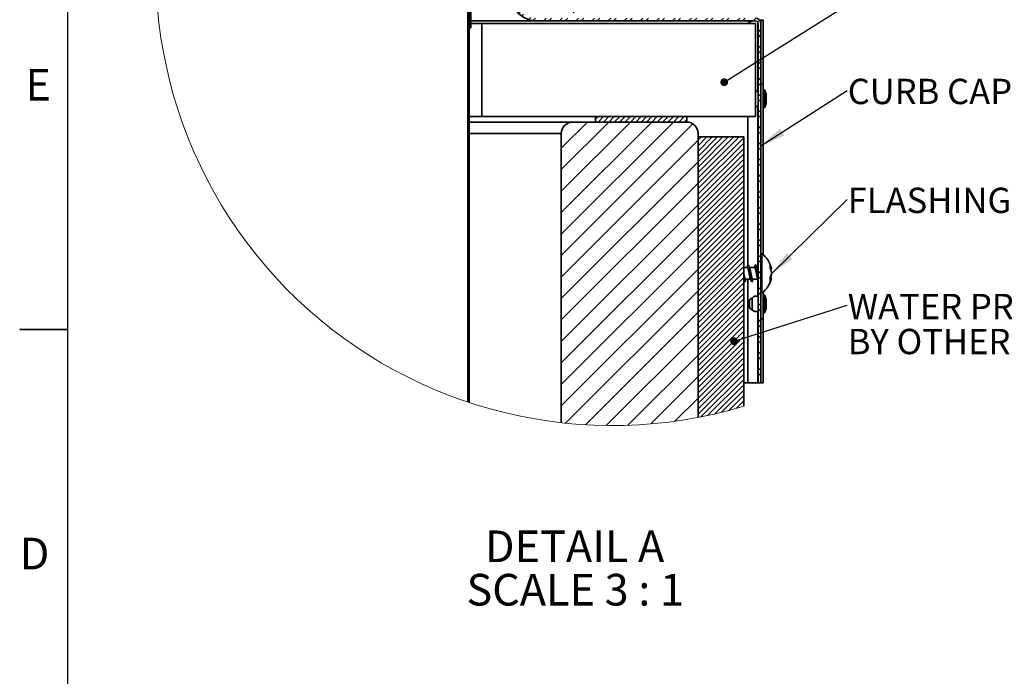
# Model space of a CAD drawing. Units: inches. Extents: x 2 to 154, y 1 to 99.
# Drawn here: x 2 to 34, y 54 to 76 of the extents above; entities that cross this region are included whole.
import ezdxf

# ---------------------------------------------------------------- set-up
doc = ezdxf.new("R2010")
doc.units = ezdxf.units.IN
doc.header["$MEASUREMENT"] = 0
doc.linetypes.add('SLD-Solid', pattern=[0])
doc.styles.add('SLDTEXTSTYLE0', font='GOTHIC.TTF', dxfattribs={"width": 0.913})
doc.styles.add('SLDTEXTSTYLE1', font='GOTHICB.TTF', dxfattribs={"width": 0.913})
doc.styles.get("Standard").update_dxf_attribs({"font": 'GOTHIC.TTF'})
doc.dimstyles.new('SLDDIMSTYLE4', dxfattribs={"dimtxt": 0.18, "dimasz": 0.833333, "dimexe": 0, "dimexo": 0.0625, "dimgap": 0, "dimtad": 0, "dimtih": 1, "dimtoh": 1, "dimdec": 0, "dimrnd": 1e-09, "dimzin": 0, "dimdsep": 46, "dimtxsty": 'Standard', "dimsah": 1, "dimcen": 0.09, "dimadec": 0, "dimazin": 0, "dimtfac": 0.833333, "dimtdec": 0, "dimtofl": 0, "dimtmove": 0, "dimatfit": 3, "dimfxl": 1, "dimfrac": 2, "dimtolj": 1, "dimtzin": 0, "dimarcsym": 0})
doc.dimstyles.new('SLDDIMSTYLE5', dxfattribs={"dimtxt": 0.18, "dimasz": 0.25641, "dimexe": 0, "dimexo": 0.0625, "dimgap": 0, "dimtad": 0, "dimtih": 1, "dimtoh": 1, "dimdec": 0, "dimrnd": 1e-09, "dimzin": 0, "dimdsep": 46, "dimtxsty": 'Standard', "dimblk1": 'DOT', "dimblk2": 'DOT', "dimsah": 1, "dimcen": 0.09, "dimadec": 0, "dimazin": 0, "dimtfac": 0.25641, "dimtdec": 0, "dimtofl": 0, "dimtmove": 0, "dimatfit": 3, "dimldrblk": 'DOT', "dimfxl": 1, "dimfrac": 2, "dimtolj": 1, "dimtzin": 0, "dimarcsym": 0})

# ---------------------------------------------------------------- blocks, each defined once
blk = doc.blocks.new('SW_HATCH_0')
at = {"color": 0, "linetype": 'SLD-Solid', "lineweight": 18}
for p, q in [((0.322, 10.044), (0.056, 9.779)), ((0.07, 9.969), (0.05, 9.949)), ((0.658, 9.85), (0.272, 9.465)), ((0.731, 9.746), (0.409, 9.425)), ((0.804, 9.642), (0.483, 9.322)), ((0.876, 9.538), (0.489, 9.151)), ((-1.958, 9.178), (-2.281, 8.856)), ((1.095, 9.226), (0.705, 8.837)), ((1.168, 9.123), (0.859, 8.814)), ((-2.306, 9.007), (-2.328, 8.986)), ((-1.899, 9.061), (-2.234, 8.727)), ((-1.852, 8.932), (-2.186, 8.597)), ((-1.804, 8.802), (-2.139, 8.467)), ((1.24, 9.019), (0.916, 8.694)), ((1.313, 8.915), (0.922, 8.523)), ((-1.757, 8.673), (-2.092, 8.338)), ((-1.71, 8.543), (-2.045, 8.208)), ((1.531, 8.603), (1.139, 8.21)), ((1.602, 8.496), (1.308, 8.203)), ((-1.663, 8.413), (-1.998, 8.079)), ((-1.616, 8.284), (-1.95, 7.949)), ((-1.569, 8.154), (-1.903, 7.819)), ((1.668, 8.385), (1.349, 8.067)), ((1.729, 8.27), (1.355, 7.896)), ((-1.521, 8.025), (-1.856, 7.69)), ((-1.474, 7.895), (-1.809, 7.56)), ((1.889, 7.899), (1.59, 7.6)), ((-1.427, 7.765), (-1.762, 7.431)), ((-1.38, 7.636), (-1.715, 7.301)), ((-1.333, 7.506), (-1.667, 7.171)), ((1.932, 7.766), (1.624, 7.458)), ((1.97, 7.627), (1.652, 7.309)), ((2.002, 7.482), (1.676, 7.156)), ((-1.286, 7.376), (-1.62, 7.042)), ((-1.238, 7.247), (-1.573, 6.912)), ((-1.191, 7.117), (-1.526, 6.783)), ((-1.144, 6.988), (-1.479, 6.653)), ((-1.097, 6.858), (-1.432, 6.523)), ((2.099, 6.872), (1.77, 6.543)), ((2.075, 7.025), (1.771, 6.721)), ((-1.05, 6.728), (-1.384, 6.394)), ((-1.003, 6.599), (-1.337, 6.264)), ((2.122, 6.718), (1.793, 6.389)), ((2.146, 6.565), (1.817, 6.236)), ((-0.955, 6.469), (-1.29, 6.135)), ((-0.908, 6.34), (-1.243, 6.005)), ((-0.861, 6.21), (-1.196, 5.875)), ((-0.814, 6.08), (-1.149, 5.746)), ((-0.767, 5.951), (-1.101, 5.616)), ((2.216, 6.105), (1.887, 5.776)), ((2.24, 5.952), (1.911, 5.623)), ((-0.72, 5.821), (-1.054, 5.487)), ((-0.672, 5.692), (-1.007, 5.357)), ((-0.625, 5.562), (-0.96, 5.227)), ((2.263, 5.799), (1.934, 5.47)), ((2.287, 5.645), (1.958, 5.317)), ((-0.578, 5.432), (-0.913, 5.098)), ((-0.531, 5.303), (-0.866, 4.968)), ((2.357, 5.186), (2.028, 4.857)), ((-0.484, 5.173), (-0.818, 4.839)), ((-0.436, 5.044), (-0.771, 4.709)), ((-0.389, 4.914), (-0.724, 4.579)), ((2.381, 5.032), (2.052, 4.704)), ((2.404, 4.879), (2.075, 4.55)), ((-0.342, 4.784), (-0.677, 4.45)), ((-0.295, 4.655), (-0.63, 4.32)), ((2.428, 4.726), (2.099, 4.397)), ((-0.248, 4.525), (-0.582, 4.19)), ((-0.201, 4.396), (-0.535, 4.061)), ((-0.153, 4.266), (-0.488, 3.931)), ((2.498, 4.266), (2.169, 3.937)), ((-0.106, 4.136), (-0.441, 3.802)), ((-0.059, 4.007), (-0.394, 3.672)), ((2.522, 4.113), (2.193, 3.784)), ((2.545, 3.96), (2.216, 3.631)), ((-0.012, 3.877), (-0.347, 3.542)), ((0.035, 3.748), (-0.299, 3.413)), ((0.082, 3.618), (-0.252, 3.283)), ((2.569, 3.806), (2.24, 3.477)), ((0.13, 3.488), (-0.205, 3.154)), ((0.177, 3.359), (-0.158, 3.024)), ((2.639, 3.347), (2.311, 3.018)), ((0.224, 3.229), (-0.111, 2.894)), ((0.271, 3.1), (-0.064, 2.765)), ((0.318, 2.97), (-0.016, 2.635)), ((2.474, 3.004), (2.334, 2.864)), ((2.686, 3.04), (2.358, 2.711)), ((2.663, 3.193), (2.613, 3.144)), ((0.365, 2.84), (0.031, 2.506)), ((0.413, 2.711), (0.078, 2.376)), ((2.71, 2.887), (2.381, 2.558)), ((0.46, 2.581), (0.125, 2.246)), ((0.507, 2.452), (0.172, 2.117)), ((0.554, 2.322), (0.219, 1.987)), ((2.781, 2.427), (2.452, 2.098)), ((2.804, 2.274), (2.475, 1.945)), ((0.601, 2.192), (0.267, 1.858)), ((0.648, 2.063), (0.314, 1.728)), ((2.791, 2.084), (2.499, 1.792)), ((2.851, 1.967), (2.522, 1.638)), ((0.696, 1.933), (0.361, 1.598)), ((0.743, 1.803), (0.408, 1.469)), ((0.79, 1.674), (0.455, 1.339)), ((0.837, 1.544), (0.502, 1.21)), ((0.884, 1.415), (0.55, 1.08)), ((2.922, 1.507), (2.593, 1.179)), ((2.945, 1.354), (2.616, 1.025)), ((0.932, 1.285), (0.597, 0.95)), ((0.979, 1.155), (0.644, 0.821)), ((1.026, 1.026), (0.691, 0.691)), ((2.969, 1.201), (2.635, 0.867)), ((2.992, 1.048), (2.639, 0.695)), ((1.073, 0.896), (0.738, 0.562)), ((1.12, 0.767), (0.888, 0.535)), ((1.167, 0.637), (0.833, 0.302)), ((1.215, 0.507), (0.88, 0.173)), ((1.262, 0.378), (0.938, 0.054)), ((2.864, 0.389), (2.653, 0.178)), ((3.046, 0.394), (2.657, 0.006)), ((3.041, 0.566), (3.006, 0.531)), ((0, 0), (-0.134, -0.134)), ((1.323, 0.262), (1.019, -0.042)), ((1.448, 0.21), (1.12, -0.117)), ((1.595, 0.18), (1.246, -0.169)), ((1.711, 0.12), (1.391, -0.2)), ((1.812, 0.045), (1.507, -0.261)), ((3.05, 0.222), (2.662, -0.167)), ((3.055, 0.05), (2.666, -0.339)), ((0.065, -0.112), (-0.14, -0.316)), ((0.129, -0.224), (-0.14, -0.493)), ((0.241, -0.289), (-0.14, -0.67)), ((0.594, -0.289), (-0.14, -1.023)), ((0.418, -0.289), (0.198, -0.509)), ((0.771, -0.289), (0.366, -0.694)), ((0.948, -0.289), (0.543, -0.694)), ((1.901, -0.044), (1.596, -0.348)), ((1.977, -0.145), (1.658, -0.464)), ((2.038, -0.26), (1.682, -0.616)), ((-0.215, -0.391), (-0.26, -0.436)), ((-0.215, -0.568), (-0.26, -0.613)), ((0.174, -0.533), (-0.14, -0.847)), ((1, -0.415), (0.72, -0.694)), ((1.236, -0.355), (0.897, -0.694)), ((1.347, -0.421), (1.073, -0.694)), ((1.44, -0.505), (1.25, -0.694)), ((1.516, -0.605), (1.359, -0.762)), ((2.084, -0.391), (1.688, -0.787)), ((2.109, -0.543), (1.694, -0.957)), ((3.068, -0.467), (2.68, -0.856)), ((3.073, -0.639), (2.684, -1.028)), ((0.279, -0.781), (-0.354, -1.414)), ((-0.215, -0.745), (-0.26, -0.79)), ((-0.215, -0.922), (-0.26, -0.967)), ((0.276, -0.961), (-0.177, -1.414)), ((0.528, -0.71), (0.296, -0.942)), ((0.572, -0.709), (0.298, -0.984)), ((0.476, -0.717), (0.303, -0.89)), ((0.616, -0.709), (0.306, -1.02)), ((0.66, -0.71), (0.318, -1.052)), ((0.7, -0.714), (0.334, -1.08)), ((0.392, -0.757), (0.343, -0.806)), ((0.735, -0.723), (0.353, -1.105)), ((0.766, -0.737), (0.375, -1.128)), ((0.664, -0.883), (0.399, -1.147)), ((0.84, -0.796), (0.458, -1.177)), ((0.858, -0.821), (0.494, -1.186)), ((0.874, -0.85), (0.534, -1.189)), ((0.886, -0.882), (0.578, -1.189)), ((0.663, -0.751), (0.585, -0.829)), ((0.893, -0.919), (0.622, -1.189)), ((0.895, -0.961), (0.667, -1.189)), ((0.818, -0.773), (0.723, -0.868)), ((0.798, -0.793), (0.728, -0.863)), ((1.013, -0.932), (0.949, -0.995)), ((1.575, -0.723), (1.424, -0.874)), ((1.609, -0.866), (1.526, -0.949)), ((2.115, -0.713), (1.7, -1.128)), ((2.121, -0.884), (1.943, -1.062)), ((3.077, -0.812), (2.689, -1.2)), ((-0.686, -1.039), (-0.74, -1.093)), ((-0.509, -1.039), (-0.74, -1.27)), ((-0.332, -1.039), (-0.707, -1.414)), ((-0.156, -1.039), (-0.531, -1.414)), ((0.273, -1.141), (-0.131, -1.545)), ((0.594, -0.997), (0.427, -1.164)), ((0.887, -1.014), (0.72, -1.181)), ((1.098, -1.024), (1.033, -1.088)), ((1.22, -1.255), (1.147, -1.328)), ((1.801, -1.204), (1.706, -1.299)), ((2.127, -1.055), (1.712, -1.47)), ((2.133, -1.226), (1.718, -1.641)), ((3.082, -0.984), (2.693, -1.373)), ((4.53, -1.127), (4.437, -1.22)), ((4.573, -1.084), (4.557, -1.1)), ((4.65, -1.184), (4.557, -1.277)), ((-0.215, -1.452), (-0.26, -1.497)), ((0.27, -1.321), (-0.128, -1.719)), ((0.267, -1.501), (-0.125, -1.892)), ((1.251, -1.401), (1.165, -1.486)), ((1.285, -1.457), (1.494, -1.665)), ((1.285, -1.545), (1.458, -1.718)), ((1.361, -1.444), (1.375, -1.459)), ((1.409, -1.492), (1.529, -1.612)), ((1.511, -1.506), (1.564, -1.559)), ((1.593, -1.587), (1.745, -1.74)), ((2.139, -1.397), (1.724, -1.811)), ((2.145, -1.567), (1.73, -1.982)), ((3.095, -1.501), (2.707, -1.889)), ((4.53, -1.304), (4.437, -1.397)), ((4.53, -1.48), (4.437, -1.573)), ((4.65, -1.36), (4.557, -1.453)), ((4.65, -1.537), (4.557, -1.63)), ((-0.215, -1.629), (-0.26, -1.674)), ((-0.215, -1.806), (-0.26, -1.851)), ((0.264, -1.681), (-0.122, -2.066)), ((0.26, -1.861), (-0.119, -2.24)), ((1.255, -1.75), (1.165, -1.84)), ((1.255, -1.927), (1.165, -2.017)), ((1.285, -1.634), (1.759, -2.108)), ((1.285, -1.722), (1.759, -2.196)), ((1.285, -1.81), (1.759, -2.284)), ((1.285, -1.899), (1.341, -1.954)), ((1.487, -1.747), (1.759, -2.019)), ((1.522, -1.694), (1.759, -1.931)), ((1.557, -1.64), (1.759, -1.842)), ((2.151, -1.738), (1.736, -2.153)), ((2.157, -1.909), (1.742, -2.324)), ((3.1, -1.673), (2.711, -2.062)), ((3.104, -1.845), (2.716, -2.234)), ((4.53, -1.657), (4.437, -1.75)), ((4.53, -1.834), (4.437, -1.927)), ((4.65, -1.714), (4.557, -1.807)), ((4.65, -1.891), (4.557, -1.984)), ((-0.215, -1.982), (-0.26, -2.027)), ((-0.215, -2.159), (-0.26, -2.204)), ((0.257, -2.041), (-0.116, -2.414)), ((0.254, -2.221), (-0.113, -2.587)), ((1.401, -2.014), (1.759, -2.373)), ((1.401, -2.103), (1.759, -2.461)), ((1.401, -2.191), (1.759, -2.55)), ((2.163, -2.08), (1.748, -2.495)), ((2.169, -2.251), (1.754, -2.665)), ((3.109, -2.018), (2.72, -2.406)), ((4.53, -2.011), (4.437, -2.104)), ((4.65, -2.244), (4.557, -2.337)), ((-0.215, -2.336), (-0.26, -2.381)), ((-0.215, -2.513), (-0.26, -2.558)), ((0.251, -2.401), (-0.11, -2.761)), ((0.248, -2.581), (-0.107, -2.935)), ((1.255, -2.28), (1.165, -2.37)), ((1.255, -2.457), (1.165, -2.547)), ((1.401, -2.279), (1.759, -2.638)), ((1.401, -2.368), (1.759, -2.726)), ((1.401, -2.456), (1.759, -2.815)), ((1.401, -2.545), (1.741, -2.885)), ((2.175, -2.421), (1.76, -2.836)), ((3.122, -2.534), (2.734, -2.923)), ((3.355, -2.478), (3.261, -2.573)), ((4.53, -2.364), (4.437, -2.457)), ((4.53, -2.541), (4.437, -2.634)), ((4.65, -2.421), (4.557, -2.514)), ((-0.215, -2.689), (-0.26, -2.734)), ((-0.215, -2.866), (-0.26, -2.911)), ((0.245, -2.76), (-0.103, -3.109)), ((1.255, -2.81), (1.165, -2.9)), ((1.401, -2.633), (1.653, -2.885)), ((1.401, -2.721), (1.565, -2.885)), ((1.401, -2.81), (1.476, -2.885)), ((2.181, -2.592), (1.784, -2.989)), ((2.187, -2.763), (1.96, -2.989)), ((2.39, -2.737), (2.302, -2.825)), ((2.744, -2.913), (2.445, -3.212)), ((3.127, -2.707), (2.91, -2.923)), ((3.131, -2.879), (3.087, -2.923)), ((3.355, -2.832), (3.261, -2.926)), ((3.52, -2.844), (3.355, -3.009)), ((4.53, -2.718), (4.437, -2.811)), ((4.53, -2.895), (4.437, -2.988)), ((4.65, -2.598), (4.557, -2.691)), ((4.65, -2.775), (4.557, -2.868)), ((-0.215, -3.043), (-0.26, -3.088)), ((-0.215, -3.22), (-0.26, -3.265)), ((0.242, -2.94), (-0.1, -3.282)), ((0.238, -3.12), (-0.097, -3.456)), ((1.255, -2.987), (1.165, -3.077)), ((1.622, -2.974), (1.375, -3.221)), ((1.801, -2.972), (1.554, -3.219)), ((1.979, -2.971), (1.732, -3.218)), ((2.157, -2.969), (1.91, -3.216)), ((2.193, -2.934), (2.137, -2.989)), ((2.918, -2.916), (2.624, -3.21)), ((3.092, -2.919), (2.802, -3.208)), ((3.236, -2.951), (2.98, -3.207)), ((3.355, -3.009), (3.261, -3.103)), ((3.52, -3.02), (3.355, -3.185)), ((3.511, -3.207), (3.489, -3.229)), ((4.53, -3.071), (4.437, -3.164)), ((-0.934, -3.409), (-1.053, -3.528)), ((-0.692, -3.344), (-0.914, -3.566)), ((-0.476, -3.304), (-0.774, -3.603)), ((-0.299, -3.304), (-0.635, -3.64)), ((-0.122, -3.304), (-0.482, -3.664)), ((0.054, -3.304), (-0.306, -3.664)), ((-0.215, -3.397), (-0.26, -3.442)), ((0.231, -3.304), (-0.129, -3.664)), ((0.235, -3.3), (-0.094, -3.63)), ((0.232, -3.48), (-0.091, -3.804)), ((0.408, -3.304), (0.048, -3.664)), ((0.585, -3.304), (0.225, -3.664)), ((0.26, -3.452), (0.23, -3.482)), ((0.761, -3.304), (0.401, -3.664)), ((0.938, -3.304), (0.578, -3.664)), ((1.115, -3.304), (0.755, -3.664)), ((1.292, -3.304), (0.932, -3.664)), ((1.469, -3.304), (1.109, -3.664)), ((1.255, -3.341), (1.165, -3.431)), ((1.255, -3.518), (1.165, -3.608)), ((1.645, -3.304), (1.285, -3.664)), ((1.822, -3.304), (1.462, -3.664)), ((1.999, -3.304), (1.639, -3.664)), ((2.176, -3.304), (1.816, -3.664)), ((2.352, -3.304), (1.992, -3.664)), ((2.529, -3.304), (2.169, -3.664)), ((2.706, -3.304), (2.346, -3.664)), ((2.883, -3.304), (2.523, -3.664)), ((3.06, -3.304), (2.7, -3.664)), ((3.236, -3.304), (2.876, -3.664)), ((3.355, -3.362), (3.053, -3.664)), ((3.355, -3.539), (3.23, -3.664)), ((4.438, -3.517), (4.437, -3.518)), ((4.53, -3.248), (4.441, -3.337)), ((-0.215, -3.573), (-0.26, -3.618)), ((-0.215, -3.75), (-0.26, -3.795)), ((0.229, -3.66), (-0.088, -3.977)), ((0.226, -3.84), (-0.085, -4.151)), ((0.254, -3.812), (0.224, -3.842)), ((0.257, -3.632), (0.227, -3.662)), ((1.255, -3.871), (1.165, -3.961)), ((1.378, -3.748), (1.255, -3.871)), ((1.904, -3.753), (1.661, -3.995)), ((2.079, -3.754), (1.837, -3.997)), ((2.255, -3.756), (2.012, -3.998)), ((2.43, -3.757), (2.187, -4)), ((2.956, -3.762), (2.66, -4.058)), ((3.131, -3.763), (2.84, -4.055)), ((3.306, -3.765), (3.02, -4.051)), ((3.399, -3.672), (3.355, -3.716)), ((3.5, -3.748), (3.355, -3.892)), ((4.53, -3.602), (4.437, -3.695)), ((4.53, -3.778), (4.437, -3.871)), ((-0.215, -3.927), (-0.26, -3.972)), ((-0.215, -4.104), (-0.26, -4.149)), ((0.223, -4.02), (-0.082, -4.325)), ((0.22, -4.2), (-0.079, -4.499)), ((0.248, -4.172), (0.217, -4.202)), ((0.251, -3.992), (0.22, -4.022)), ((1.255, -4.048), (1.165, -4.138)), ((1.854, -3.979), (1.802, -4.032)), ((2.031, -3.979), (1.808, -4.203)), ((2.208, -3.979), (1.814, -4.374)), ((2.234, -4.13), (1.82, -4.544)), ((2.62, -4.097), (2.487, -4.23)), ((2.74, -4.154), (2.667, -4.227)), ((2.849, -4.045), (2.765, -4.129)), ((3.026, -4.045), (2.77, -4.301)), ((3.163, -4.085), (2.774, -4.473)), ((3.22, -4.027), (3.2, -4.048)), ((3.355, -3.892), (3.226, -4.022)), ((3.355, -3.892), (3.261, -3.987)), ((3.355, -4.069), (3.261, -4.164)), ((3.526, -3.899), (3.355, -4.069)), ((3.52, -4.081), (3.464, -4.137)), ((4.53, -3.955), (4.437, -4.048)), ((4.53, -4.132), (4.437, -4.225)), ((4.65, -4.012), (4.557, -4.105)), ((4.65, -4.189), (4.557, -4.282)), ((-0.215, -4.28), (-0.26, -4.325)), ((-0.215, -4.457), (-0.26, -4.502)), ((0.217, -4.38), (-0.076, -4.672)), ((0.242, -4.531), (0.211, -4.562)), ((0.245, -4.352), (0.214, -4.382)), ((1.255, -4.401), (1.165, -4.491)), ((2.24, -4.3), (1.826, -4.715)), ((2.246, -4.471), (1.832, -4.886)), ((3.355, -4.423), (3.261, -4.517)), ((4.53, -4.309), (4.437, -4.402)), ((4.53, -4.486), (4.437, -4.579)), ((4.65, -4.366), (4.557, -4.459)), ((-0.215, -4.634), (-0.26, -4.679)), ((-0.215, -4.811), (-0.26, -4.856)), ((0.213, -4.56), (-0.017, -4.789)), ((0.21, -4.74), (0.16, -4.789)), ((0.238, -4.711), (0.208, -4.742)), ((1.255, -4.578), (1.165, -4.668)), ((2.252, -4.642), (1.875, -5.02)), ((2.258, -4.813), (1.985, -5.086)), ((3.177, -4.602), (2.788, -4.99)), ((3.181, -4.774), (2.793, -5.162)), ((3.355, -4.6), (3.261, -4.694)), ((4.53, -4.662), (4.437, -4.755)), ((4.53, -4.839), (4.437, -4.932)), ((4.65, -4.542), (4.557, -4.635)), ((4.65, -4.719), (4.557, -4.812)), ((-0.215, -4.988), (-0.26, -5.033)), ((-0.215, -5.164), (-0.26, -5.209)), ((-0.039, -4.989), (-0.185, -5.134)), ((1.255, -4.932), (1.165, -5.022)), ((1.255, -5.109), (1.165, -5.199)), ((2.264, -4.984), (2.158, -5.089)), ((3.186, -4.946), (2.797, -5.335)), ((3.19, -5.118), (2.834, -5.474)), ((3.355, -4.953), (3.261, -5.047)), ((3.384, -5.101), (3.317, -5.168)), ((3.716, -5.123), (3.621, -5.218)), ((3.892, -5.123), (3.798, -5.218)), ((4.246, -5.123), (4.151, -5.218)), ((4.423, -5.123), (4.328, -5.218)), ((4.65, -4.896), (4.557, -4.989)), ((4.776, -5.123), (4.682, -5.218)), ((4.953, -5.123), (4.858, -5.218)), ((5.483, -5.123), (5.468, -5.138)), ((5.837, -5.123), (5.742, -5.218)), ((-0.215, -5.341), (-0.26, -5.386)), ((-0.155, -5.281), (-0.185, -5.311)), ((-0.155, -5.458), (-0.185, -5.488)), ((1.282, -5.436), (1.209, -5.508)), ((3.609, -5.23), (3.099, -5.74)), ((3.785, -5.23), (3.206, -5.81)), ((3.962, -5.23), (3.608, -5.584)), ((4.139, -5.23), (3.785, -5.584)), ((4.53, -5.193), (4.437, -5.286)), ((4.53, -5.369), (4.437, -5.462)), ((4.65, -5.249), (4.557, -5.342)), ((4.65, -5.426), (4.557, -5.519)), ((5.935, -5.202), (5.919, -5.218)), ((-0.215, -5.518), (-0.26, -5.563)), ((-0.215, -5.695), (-0.26, -5.74)), ((-0.155, -5.635), (-0.185, -5.665)), ((-0.155, -5.811), (-0.185, -5.841)), ((1.33, -5.565), (1.263, -5.632)), ((1.477, -5.771), (1.413, -5.835)), ((3.461, -5.731), (3.423, -5.769)), ((4.53, -5.546), (4.492, -5.584)), ((-0.215, -5.871), (-0.26, -5.916)), ((-0.215, -6.048), (-0.26, -6.093)), ((-0.155, -5.988), (-0.185, -6.018)), ((1.573, -5.852), (1.508, -5.916)), ((1.814, -5.965), (1.741, -6.037)), ((1.966, -5.988), (1.884, -6.071)), ((2.319, -5.989), (2.229, -6.079)), ((2.496, -5.989), (2.406, -6.079)), ((2.849, -5.989), (2.759, -6.079)), ((3.026, -5.989), (2.936, -6.079)), ((3.38, -5.989), (3.29, -6.079)), ((3.556, -5.989), (3.466, -6.079)), ((3.91, -5.989), (3.82, -6.079)), ((4.087, -5.989), (3.997, -6.079)), ((4.44, -5.989), (4.35, -6.079)), ((4.617, -5.989), (4.527, -6.079)), ((4.971, -5.989), (4.881, -6.079)), ((5.147, -5.989), (5.057, -6.079)), ((5.501, -5.989), (5.411, -6.079)), ((5.678, -5.989), (5.588, -6.079)), ((6.031, -5.989), (5.941, -6.079)), ((6.208, -5.989), (6.118, -6.079)), ((6.562, -5.989), (6.472, -6.079)), ((6.738, -5.989), (6.648, -6.079)), ((7.092, -5.989), (7.002, -6.079)), ((7.269, -5.989), (7.179, -6.079)), ((7.622, -5.989), (7.532, -6.079)), ((7.799, -5.989), (7.709, -6.079)), ((8.153, -5.989), (8.063, -6.079)), ((8.329, -5.989), (8.239, -6.079)), ((8.683, -5.989), (8.593, -6.079)), ((8.86, -5.989), (8.77, -6.079)), ((9.212, -5.99), (9.123, -6.079)), ((9.33, -6.05), (9.266, -6.113)), ((-0.215, -6.225), (-0.26, -6.27)), ((-0.215, -6.402), (-0.26, -6.447)), ((-0.155, -6.165), (-0.185, -6.195)), ((9.378, -6.355), (9.288, -6.445)), ((-0.215, -6.579), (-0.26, -6.624)), ((-0.215, -6.755), (-0.26, -6.8)), ((9.378, -6.532), (9.288, -6.622)), ((-0.215, -6.932), (-0.26, -6.977)), ((-0.215, -7.109), (-0.26, -7.154)), ((9.378, -6.886), (9.288, -6.976)), ((9.378, -7.062), (9.288, -7.152)), ((-0.215, -7.286), (-0.26, -7.331)), ((9.378, -7.416), (9.288, -7.506)), ((-0.215, -7.462), (-0.26, -7.507)), ((-0.215, -7.639), (-0.26, -7.684)), ((9.378, -7.593), (9.288, -7.683)), ((-0.215, -7.816), (-0.26, -7.861)), ((-0.215, -7.993), (-0.26, -8.038)), ((9.378, -7.946), (9.288, -8.036)), ((-0.215, -8.17), (-0.26, -8.215)), ((-0.215, -8.346), (-0.26, -8.391)), ((9.378, -8.123), (9.288, -8.213)), ((-0.215, -8.523), (-0.26, -8.568)), ((-0.215, -8.7), (-0.26, -8.745)), ((9.378, -8.477), (9.288, -8.567)), ((9.378, -8.653), (9.288, -8.743)), ((-0.215, -8.877), (-0.26, -8.922)), ((-0.215, -9.053), (-0.26, -9.098)), ((9.378, -9.007), (9.288, -9.097)), ((-0.215, -9.23), (-0.26, -9.275)), ((4.029, -9.229), (3.94, -9.318)), ((4.206, -9.229), (4.026, -9.409)), ((4.382, -9.229), (4.202, -9.409)), ((4.559, -9.229), (4.379, -9.409)), ((4.736, -9.229), (4.556, -9.409)), ((4.913, -9.229), (4.733, -9.409)), ((5.089, -9.229), (4.909, -9.409)), ((5.266, -9.229), (5.086, -9.409)), ((5.443, -9.229), (5.263, -9.409)), ((5.62, -9.229), (5.44, -9.409)), ((5.797, -9.229), (5.617, -9.409)), ((5.973, -9.229), (5.793, -9.409)), ((6.15, -9.229), (5.97, -9.409)), ((6.327, -9.229), (6.147, -9.409)), ((6.504, -9.229), (6.324, -9.409)), ((6.68, -9.229), (6.5, -9.409)), ((6.857, -9.229), (6.677, -9.409)), ((6.94, -9.323), (6.854, -9.409)), ((9.378, -9.184), (9.288, -9.274)), ((-0.215, -9.407), (-0.26, -9.452)), ((-0.215, -9.584), (-0.26, -9.629)), ((3.672, -9.409), (2.815, -10.266)), ((4.379, -9.409), (2.815, -10.973)), ((5.086, -9.409), (2.815, -11.68)), ((5.793, -9.409), (2.815, -12.387)), ((6.5, -9.409), (2.815, -13.095)), ((7.146, -9.471), (2.815, -13.802)), ((9.378, -9.537), (9.288, -9.627)), ((9.378, -9.714), (9.288, -9.804)), ((-0.215, -9.761), (-0.26, -9.806)), ((-0.215, -9.937), (-0.26, -9.982)), ((7.315, -10.009), (2.815, -14.509)), ((7.435, -9.889), (7.315, -10.009)), ((7.611, -9.889), (7.315, -10.186)), ((7.788, -9.889), (7.315, -10.362)), ((7.965, -9.889), (7.315, -10.539)), ((8.142, -9.889), (7.315, -10.716)), ((8.319, -9.889), (7.315, -10.893)), ((8.495, -9.889), (7.315, -11.069)), ((8.672, -9.889), (7.315, -11.246)), ((8.815, -9.923), (7.315, -11.423)), ((-0.215, -10.114), (-0.26, -10.159)), ((-0.215, -10.291), (-0.26, -10.336)), ((8.815, -10.1), (7.315, -11.6)), ((8.815, -10.276), (7.315, -11.776)), ((9.378, -10.068), (9.288, -10.158)), ((9.378, -10.244), (9.288, -10.334)), ((-0.215, -10.468), (-0.26, -10.513)), ((-0.215, -10.644), (-0.26, -10.689)), ((8.815, -10.453), (7.315, -11.953)), ((8.815, -10.63), (7.315, -12.13)), ((9.378, -10.598), (9.288, -10.688)), ((-0.215, -10.821), (-0.26, -10.866)), ((-0.215, -10.998), (-0.26, -11.043)), ((7.315, -10.716), (2.815, -15.216)), ((8.815, -10.807), (7.315, -12.307)), ((8.815, -10.984), (7.315, -12.484)), ((9.378, -10.775), (9.288, -10.865)), ((-0.215, -11.175), (-0.26, -11.22)), ((8.815, -11.16), (7.315, -12.66)), ((9.378, -11.128), (9.288, -11.218)), ((9.378, -11.305), (9.288, -11.395)), ((-0.215, -11.352), (-0.26, -11.397)), ((-0.215, -11.528), (-0.26, -11.573)), ((7.315, -11.423), (2.815, -15.923)), ((8.815, -11.337), (7.315, -12.837)), ((8.815, -11.514), (7.315, -13.014)), ((-0.215, -11.705), (-0.26, -11.75)), ((-0.215, -11.882), (-0.26, -11.927)), ((8.815, -11.691), (7.315, -13.191)), ((8.815, -11.867), (7.315, -13.367)), ((9.378, -11.659), (9.288, -11.749)), ((9.378, -11.835), (9.288, -11.925)), ((-0.215, -12.059), (-0.26, -12.104)), ((-0.215, -12.235), (-0.26, -12.28)), ((7.315, -12.13), (2.815, -16.63)), ((8.815, -12.044), (7.315, -13.544)), ((8.815, -12.221), (7.315, -13.721)), ((9.378, -12.189), (9.288, -12.279)), ((-0.215, -12.412), (-0.26, -12.457)), ((-0.215, -12.589), (-0.26, -12.634)), ((8.815, -12.398), (7.315, -13.898)), ((8.815, -12.575), (7.315, -14.075)), ((9.378, -12.366), (9.288, -12.456)), ((-0.215, -12.766), (-0.26, -12.811)), ((-0.215, -12.943), (-0.26, -12.988)), ((7.315, -12.837), (2.815, -17.337)), ((8.815, -12.751), (7.315, -14.251)), ((8.815, -12.928), (7.315, -14.428)), ((9.378, -12.719), (9.288, -12.809)), ((9.378, -12.896), (9.288, -12.986)), ((-0.215, -13.119), (-0.26, -13.164)), ((8.815, -13.105), (7.315, -14.605)), ((9.378, -13.25), (9.288, -13.34)), ((-0.215, -13.296), (-0.26, -13.341)), ((-0.215, -13.473), (-0.26, -13.518)), ((7.315, -13.544), (2.815, -18.044)), ((8.815, -13.282), (7.315, -14.782)), ((8.815, -13.458), (7.315, -14.958)), ((9.378, -13.426), (9.288, -13.516)), ((-0.215, -13.65), (-0.26, -13.695)), ((-0.215, -13.826), (-0.26, -13.871)), ((8.815, -13.635), (7.315, -15.135)), ((8.815, -13.812), (7.315, -15.312)), ((9.378, -13.78), (9.288, -13.87)), ((-0.215, -14.003), (-0.26, -14.048)), ((-0.215, -14.18), (-0.26, -14.225)), ((8.815, -13.989), (7.315, -15.489)), ((8.815, -14.166), (7.315, -15.666)), ((9.378, -13.957), (9.288, -14.047)), ((-0.215, -14.357), (-0.26, -14.402)), ((-0.215, -14.534), (-0.26, -14.579)), ((7.315, -14.251), (2.815, -18.751)), ((8.815, -14.342), (7.315, -15.842)), ((8.815, -14.519), (7.315, -16.019)), ((9.378, -14.31), (9.288, -14.4)), ((9.378, -14.487), (9.288, -14.577)), ((-0.215, -14.71), (-0.26, -14.755)), ((-0.215, -14.887), (-0.26, -14.932)), ((8.815, -14.696), (7.315, -16.196)), ((8.815, -14.873), (7.315, -16.373)), ((9.378, -14.841), (9.288, -14.931)), ((-0.215, -15.064), (-0.26, -15.109)), ((7.315, -14.958), (2.956, -19.318)), ((8.815, -15.049), (7.315, -16.549)), ((9.378, -15.017), (9.288, -15.107)), ((-0.215, -15.241), (-0.26, -15.286)), ((-0.215, -15.417), (-0.26, -15.462)), ((8.815, -15.226), (7.315, -16.726)), ((8.815, -15.403), (7.315, -16.903)), ((9.378, -15.371), (9.288, -15.461)), ((-0.215, -15.594), (-0.26, -15.639)), ((-0.215, -15.771), (-0.26, -15.816)), ((7.315, -15.666), (3.61, -19.371)), ((8.815, -15.58), (7.315, -17.08)), ((8.815, -15.757), (7.315, -17.257)), ((9.378, -15.548), (9.288, -15.638)), ((-0.215, -15.948), (-0.26, -15.993)), ((-0.215, -16.125), (-0.26, -16.17)), ((8.815, -15.933), (7.315, -17.433)), ((8.815, -16.11), (7.315, -17.61)), ((9.378, -15.901), (9.288, -15.991)), ((9.378, -16.078), (9.288, -16.168)), ((-0.215, -16.301), (-0.26, -16.346)), ((-0.215, -16.478), (-0.26, -16.523)), ((7.315, -16.373), (4.292, -19.396)), ((8.815, -16.287), (8.496, -16.606)), ((8.815, -16.464), (8.757, -16.522)), ((9.378, -16.432), (9.288, -16.522)), ((-0.215, -16.655), (-0.26, -16.7)), ((-0.215, -16.832), (-0.26, -16.877)), ((8.696, -16.583), (7.315, -17.964)), ((8.495, -16.607), (7.315, -17.787)), ((8.815, -16.64), (7.315, -18.14)), ((8.815, -16.817), (7.315, -18.317)), ((9.378, -16.608), (9.288, -16.698)), ((-0.215, -17.008), (-0.26, -17.053)), ((7.315, -17.08), (5.007, -19.388)), ((8.815, -16.994), (7.315, -18.494)), ((9.378, -16.962), (9.288, -17.052)), ((9.378, -17.139), (9.288, -17.229)), ((-0.215, -17.185), (-0.26, -17.23)), ((-0.215, -17.362), (-0.26, -17.407)), ((8.815, -17.171), (7.315, -18.671)), ((8.815, -17.348), (7.315, -18.848)), ((-0.215, -17.539), (-0.26, -17.584)), ((-0.215, -17.716), (-0.26, -17.761)), ((7.315, -17.787), (5.758, -19.344)), ((8.815, -17.524), (7.315, -19.024)), ((8.815, -17.701), (7.404, -19.113)), ((9.378, -17.492), (9.288, -17.582)), ((9.378, -17.669), (9.288, -17.759)), ((-0.215, -17.892), (-0.26, -17.937)), ((-0.215, -18.069), (-0.26, -18.114)), ((8.815, -17.878), (7.626, -19.067)), ((8.815, -18.055), (7.853, -19.017)), ((-0.215, -18.246), (-0.26, -18.291)), ((-0.215, -18.423), (-0.26, -18.468)), ((8.815, -18.231), (8.085, -18.962)), ((8.815, -18.408), (8.322, -18.901)), ((-0.215, -18.599), (-0.245, -18.629)), ((7.315, -18.494), (6.554, -19.255)), ((8.815, -18.585), (8.565, -18.835)), ((8.815, -18.762), (8.815, -18.763))]:
    blk.add_line(p, q, dxfattribs=at)
blk = doc.blocks.new('SW_NOTE_0_11')
at = {"color": 0, "linetype": 'SLD-Solid', "lineweight": 18, "attachment_point": 2, "style": 'SLDTEXTSTYLE1'}
for s, insert, char_height in [('DETAIL A', (2.816, 1.331), 1.0417), ('SCALE 3 : 1', (2.838, -0.098), 1.04167)]:
    blk.add_mtext(s, dxfattribs=dict(at, insert=insert, char_height=char_height))
blk = doc.blocks.new('SW_NOTE_0_19')
at = {"color": 0, "linetype": 'Continuous', "lineweight": 0, "insert": (0.021, 0.389), "char_height": 0.83333, "attachment_point": 1, "style": 'SLDTEXTSTYLE0'}
blk.add_mtext('CURB CAP FLASHING', dxfattribs=at)
blk = doc.blocks.new('_Dot')
at = {"color": 0, "linetype": 'ByBlock', "lineweight": -2}
blk.add_line((-0.5, 0), (-1, 0), dxfattribs=at)
at = {"color": 0, "linetype": 'ByBlock', "const_width": 0.5}
blk.add_lwpolyline([(-0.25, 0, 1), (0.25, 0, 1)], format="xyb", close=True, dxfattribs=at)
blk = doc.blocks.new('SW_NOTE_0_21')
at = {"color": 0, "linetype": 'Continuous', "lineweight": 0, "insert": (0.021, 0.388), "char_height": 0.83333, "attachment_point": 1, "style": 'SLDTEXTSTYLE0'}
blk.add_mtext('FLASHING SCREW', dxfattribs=at)
blk = doc.blocks.new('SW_NOTE_0_22')
at = {"color": 0, "linetype": 'Continuous', "lineweight": 0, "attachment_point": 1, "style": 'SLDTEXTSTYLE0'}
for s, insert, char_height in [('WATER PROOFING', (0.02, 0.369), 0.83333), ('BY OTHERS', (0.02, -0.782), 0.8333)]:
    blk.add_mtext(s, dxfattribs=dict(at, insert=insert, char_height=char_height))

msp = doc.modelspace()

# ---------------------------------------------------------------- linework, layer by layer
at = {"color": 7, "linetype": 'SLD-Solid', "lineweight": 25}
msp.add_line((3.4349362, 97.1710704), (3.4349362, 2.6710704), dxfattribs=at)
at = {"color": 7, "linetype": 'SLD-Solid', "lineweight": 35}
for p, q in [((16.5961005, 63.2784136), (16.5961005, 80.4883712)), ((16.6410997, 63.2634678), (16.6410997, 80.4883712)), ((16.6711003, 75.5962297), (16.6711003, 76.7962296)), ((16.7011009, 75.5962297), (16.7011009, 76.7819209)), ((16.7011009, 75.8233726), (18.8610993, 75.8233726)), ((18.8610993, 75.8233726), (26.0498489, 75.8233726)), ((26.1856807, 75.8533697), (26.2336014, 75.8533697)), ((26.2336014, 75.8533697), (26.3086012, 75.8533697)), ((26.2336014, 75.8533697), (26.2336014, 75.729622)), ((26.3086012, 73.7527495), (26.3086012, 75.8533697)), ((16.6410997, 75.5962297), (16.6711003, 75.5962297)), ((16.7011009, 75.5962297), (16.6711003, 75.5962297)), ((16.7011009, 75.7333708), (17.0536002, 75.7333708)), ((17.0536002, 75.7333708), (26.0536012, 75.7333708)), ((17.0536002, 75.7333708), (17.0536002, 72.6733716)), ((26.0536012, 75.7333708), (26.0536012, 72.6733716)), ((26.1435995, 63.913372), (26.1435995, 75.729622)), ((26.2336014, 63.913372), (26.2336014, 75.729622)), ((26.2336014, 73.7527495), (26.3086012, 73.7527495)), ((26.3086012, 73.7527495), (26.3086012, 68.1258833)), ((26.3536003, 73.5553713), (26.3086012, 73.5553713)), ((26.404601, 73.4083708), (26.3536003, 73.5553713)), ((26.3536003, 73.5553713), (26.3536003, 73.4130277)), ((26.3536003, 73.4130277), (26.3536003, 72.9613711)), ((26.404601, 73.4083708), (26.404601, 73.3364826)), ((26.404601, 73.3364826), (26.404601, 73.1083717)), ((26.3086012, 72.9613711), (26.3536003, 72.9613711)), ((26.3536003, 72.9613711), (26.404601, 73.1083717)), ((17.0536002, 72.6733716), (16.6410997, 72.6733716)), ((20.796102, 72.6733716), (17.0536002, 72.6733716)), ((20.796102, 72.4933714), (20.796102, 72.6733716)), ((20.796102, 72.6733716), (23.7960999, 72.6733716)), ((23.7960999, 72.4933714), (23.7960999, 72.6733716)), ((26.0536012, 72.6733716), (23.7960999, 72.6733716)), ((25.8095343, 72.6733716), (25.8095343, 67.7843945)), ((16.6410997, 72.4933714), (20.0461007, 72.4933714)), ((20.0461007, 72.4933714), (23.7960999, 72.4933714)), ((20.796102, 72.4933714), (23.7960999, 72.4933714)), ((19.6711018, 62.5999696), (19.6711018, 72.1183726)), ((24.1710988, 62.7728629), (24.1710988, 72.1183726)), ((24.1710988, 72.0133722), (24.1710988, 62.7728629)), ((25.6711013, 72.0133722), (24.1710988, 72.0133722)), ((25.6711013, 72.0133722), (25.6711013, 63.1405086)), ((26.266601, 68.1583725), (26.2336014, 68.1583725)), ((26.266601, 68.1583725), (26.266601, 67.0966542)), ((25.7889988, 67.7083704), (25.6711013, 67.7083704)), ((26.0276345, 67.7083704), (25.8590425, 67.7083704)), ((26.1435995, 67.7083704), (26.0976957, 67.7083704)), ((26.5838021, 67.3721967), (26.5388663, 67.3817393)), ((26.5545231, 67.6496082), (26.583605, 67.6557435)), ((26.5836367, 67.6561307), (26.5834818, 67.6563348)), ((25.6711013, 67.2873234), (25.6856035, 67.2474563)), ((25.7296805, 67.318373), (25.8981845, 67.318373)), ((25.8095343, 67.318373), (25.8095343, 63.913372)), ((25.9683161, 67.318373), (26.1368201, 67.318373)), ((26.1268973, 67.3447727), (26.1435995, 67.3003332)), ((26.266601, 67.0966542), (26.266601, 66.8683708)), ((25.9486008, 66.7033727), (25.9486008, 66.6281582)), ((26.2336014, 66.8683708), (26.266601, 66.8683708)), ((26.3086012, 66.9008565), (26.3086012, 66.0139957)), ((26.3536003, 66.8053706), (26.3086012, 66.8053706)), ((26.404601, 66.65837), (26.3536003, 66.8053706)), ((26.3536003, 66.8053706), (26.3536003, 66.690817)), ((25.858599, 66.4295621), (25.858599, 66.5871824)), ((25.9486008, 66.6281582), (25.9486008, 66.3133718)), ((26.3536003, 66.690817), (26.3536003, 66.2113704)), ((26.404601, 66.65837), (26.404601, 66.600516)), ((26.404601, 66.600516), (26.404601, 66.3583709)), ((26.3086012, 66.2113704), (26.3536003, 66.2113704)), ((26.3536003, 66.2113704), (26.404601, 66.3583709)), ((26.2336014, 66.0139957), (26.3086012, 66.0139957)), ((26.3086012, 63.913372), (26.3086012, 66.0139957)), ((3.4349362, 65.6710704), (1.8599362, 65.6710704)), ((25.8095343, 63.913372), (25.6711013, 63.913372)), ((26.1398508, 63.913372), (25.8095343, 63.913372)), ((26.1435995, 63.913372), (26.1398508, 63.913372)), ((26.2336014, 63.913372), (26.1435995, 63.913372)), ((26.2336014, 63.913372), (26.3086012, 63.913372))]:
    msp.add_line(p, q, dxfattribs=at)
at = {"color": 8, "linetype": 'SLD-Solid', "lineweight": 35}
for p, q in [((26.1398508, 75.7558704), (26.1398508, 73.4953701)), ((26.1398508, 73.0213724), (26.1398508, 67.7083704)), ((19.6711018, 72.1183726), (16.6410997, 72.1183726)), ((26.581229, 67.363615), (26.5354203, 67.3733442)), ((26.5494544, 67.6625898), (26.580965, 67.6692425)), ((26.1398508, 67.3103123), (26.1398508, 66.7453693)), ((26.1398508, 66.2713751), (26.1398508, 63.913372))]:
    msp.add_line(p, q, dxfattribs=at)
at = {"color": 7, "linetype": 'SLD-Solid', "lineweight": 35, "flags": 128}
msp.add_lwpolyline([(25.9932832, 75.8233726), (25.9574359, 75.8215704), (25.922965, 75.8162342), (25.8911973, 75.8075715), (25.8633545, 75.7959134), (25.8405029, 75.7817069), (25.8235226, 75.7654975), (25.8130648, 75.7479117), (25.8095343, 75.729622)], dxfattribs=at)
at = {"color": 7, "linetype": 'SLD-Solid', "lineweight": 18}
msp.add_arc((21.3510977, 77.5223175), 15.0166195, 105.4741654, 286.71920165, dxfattribs=at)
at = {"color": 7, "linetype": 'SLD-Solid', "lineweight": 35}
for centre, radius, start, end in [((18.8610964, 76.6633693), 0.8399966, 179.99979929, 270.00020071), ((26.0498478, 75.7296174), 0.1837536, 0.00145469, 89.99964288), ((26.049848, 75.7296211), 0.0937516, 0.00060235, 89.99939765), ((26.0686055, 73.3633818), 0.1499885, 60.00007327, 95.74124823), ((26.0686055, 73.1533607), 0.1499885, 264.25875177, 299.99992673), ((20.0460961, 72.1183771), 0.3749943, 89.99930396, 180.00069604), ((23.7961045, 72.1183771), 0.3749943, 359.99930396, 90.00069604), ((25.8012223, 67.5133478), 0.7953831, 10.49101654, 54.18994137), ((26.172189, 67.5775831), 0.4189264, 12.63832777, 29.93033593), ((26.2097412, 67.7408455), 0.3287038, 351.99775573, 8.00224427), ((26.0036748, 67.4424643), 0.5885439, 11.08963891, 25.41881622), ((25.8012605, 67.5133689), 0.7953391, 305.8089502, 349.50261042), ((26.1188997, 67.6019094), 0.4742178, 331.39734941, 347.14352769), ((26.0803651, 67.3208246), 0.4580805, 353.22232678, 6.77767322), ((26.2889135, 67.4430626), 0.3029196, 324.40864998, 344.79502916), ((26.0169794, 67.5807235), 0.5748049, 339.38276712, 348.86578935), ((25.978607, 66.5871765), 0.120008, 104.47956884, 179.9972088), ((26.0686002, 66.6133682), 0.1500022, 60.00079465, 143.12858179), ((25.9785989, 66.4295617), 0.1199999, 179.99978188, 255.52344047), ((26.0686008, 66.4033675), 0.1499974, 216.86860049, 300.0000377)]:
    msp.add_arc(centre, radius, start, end, dxfattribs=at)
for points, knots in [([(25.8038601, 67.7763338), (25.7980928, 67.7602916), (25.7899269, 67.7375779), (25.78139, 67.7150016), (25.7788825, 67.7083704)], [0, 0, 0, 0, 0.706277725, 1, 1, 1, 1]), ([(25.8891874, 67.3430796), (25.8843002, 67.3577753), (25.8722528, 67.3940015), (25.8599904, 67.4569645), (25.845212, 67.5283829), (25.8328256, 67.5994304), (25.8163498, 67.6530358), (25.8096604, 67.6959717), (25.7931717, 67.7039168), (25.7889988, 67.7059275)], [0, 0, 0, 0, 0.12184714945, 0.30036389732, 0.50358533929, 0.69860955531, 0.86001257179, 0.96457240599, 1, 1, 1, 1]), ([(25.8306611, 67.7848626), (25.8253234, 67.7911029), (25.812376, 67.8062398), (25.8069504, 67.7850809), (25.8037615, 67.7726448)], [0, 0, 0, 0, 0.41225412111, 1, 1, 1, 1]), ([(25.8720593, 67.6740789), (25.8655743, 67.6909953), (25.852354, 67.7254804), (25.8398226, 67.7602219), (25.8334383, 67.7779213)], [0, 0, 0, 0, 0.4905389684, 1, 1, 1, 1]), ([(25.9240702, 67.2520851), (25.9227142, 67.2547493), (25.9106506, 67.2784495), (25.9053378, 67.3390535), (25.8888475, 67.430501), (25.8759127, 67.5358889), (25.8614169, 67.6373511), (25.8505271, 67.717116), (25.8378993, 67.7597488), (25.833653, 67.7740845)], [0, 0, 0, 0, 0.0168736388, 0.1501065489, 0.3351099544, 0.5462438774, 0.7488128987, 0.9155356888, 1, 1, 1, 1]), ([(25.9683161, 67.3208158), (25.9672752, 67.3201188), (25.9586343, 67.3143333), (25.9453524, 67.3547588), (25.9393364, 67.3717857), (25.9294344, 67.4101032), (25.9195754, 67.4575052), (25.905678, 67.5290482), (25.8912511, 67.5981995), (25.8820286, 67.6474963), (25.8723216, 67.6705492), (25.8705774, 67.6746914)], [0, 0, 0, 0, 0.0095033149, 0.0788847612, 0.2114634888, 0.2151110328, 0.3956558955, 0.6006134358, 0.799423396, 0.9639595133, 1, 1, 1, 1]), ([(26.0424957, 67.7763338), (26.0367308, 67.7602911), (26.0285682, 67.7375762), (26.020027, 67.7150015), (26.0175181, 67.7083704)], [0, 0, 0, 0, 0.7062607484, 1, 1, 1, 1]), ([(26.1278231, 67.3430796), (26.1229356, 67.3577752), (26.1108875, 67.3940011), (26.0986324, 67.4569656), (26.0838443, 67.5283818), (26.0714676, 67.5994315), (26.0549845, 67.6530353), (26.0482961, 67.6959717), (26.0318074, 67.7039168), (26.0276345, 67.7059275)], [0, 0, 0, 0, 0.1218471237, 0.3003618216, 0.5035850247, 0.6986073681, 0.8600126014, 0.9645724135, 1, 1, 1, 1]), ([(26.1462712, 67.318373), (26.1454826, 67.3219929), (26.1377284, 67.3575852), (26.1290094, 67.4309273), (26.1134881, 67.5357769), (26.1023953, 67.6373623), (26.0828738, 67.7208538), (26.0820429, 67.7730083), (26.0504492, 67.8062484), (26.045378, 67.7850847), (26.0423972, 67.7726448)], [0, 0, 0, 0, 0.0213643362, 0.2100634884, 0.4254151581, 0.6320308281, 0.8020841796, 0.9097395707, 0.9469455473, 1, 1, 1, 1]), ([(26.108759, 67.6791195), (26.1023478, 67.6959349), (26.0893242, 67.730093), (26.0768697, 67.7644627), (26.0705463, 67.7819129)], [0, 0, 0, 0, 0.4922798471, 1, 1, 1, 1]), ([(26.1398508, 67.5502362), (26.136297, 67.5676483), (26.1286489, 67.6051204), (26.120185, 67.6490885), (26.1097472, 67.6736488), (26.1073369, 67.6793202)], [0, 0, 0, 0, 0.4003216906, 0.8615235587, 1, 1, 1, 1]), ([(25.7296805, 67.3208158), (25.7286395, 67.3201188), (25.7199987, 67.3143333), (25.7067167, 67.3547588), (25.7007008, 67.3717857), (25.6907986, 67.4101034), (25.6824697, 67.4502162), (25.6746049, 67.490024), (25.6711013, 67.5077573)], [0, 0, 0, 0, 0.0175759527, 0.1458938111, 0.3910921936, 0.3978381618, 0.731751528, 1, 1, 1, 1]), ([(26.580965, 67.6692425), (26.5816335, 67.6663323), (26.5824477, 67.6627874), (26.5830859, 67.6592075), (26.5832002, 67.6585665)], [0, 0, 0, 0, 0.820941755, 1, 1, 1, 1]), ([(26.581229, 67.4963914), (26.5819301, 67.5004378), (26.5834551, 67.5092395), (26.5840034, 67.5232209), (26.5836233, 67.5377787), (26.5824971, 67.5486797), (26.5814428, 67.5544894), (26.581229, 67.5556675)], [0, 0, 0, 0, 0.206584651, 0.4493644607, 0.7027235418, 0.9397149998, 1, 1, 1, 1]), ([(26.5833234, 67.3688175), (26.5838372, 67.3705439), (26.5844657, 67.372656), (26.582204, 67.3697494), (26.5822328, 67.3669481), (26.5814607, 67.3643842), (26.581229, 67.363615)], [0, 0, 0, 0, 0.25980601983, 0.31785007247, 0.79535817208, 1, 1, 1, 1]), ([(25.6854346, 67.2520851), (25.6840652, 67.2547454), (25.675119, 67.2721262), (25.6729437, 67.2918562), (25.6711013, 67.3085664)], [0, 0, 0, 0, 0.1530625803, 1, 1, 1, 1]), ([(25.7151078, 67.2554326), (25.7143392, 67.2506046), (25.7125129, 67.2391335), (25.7024424, 67.2329244), (25.6966105, 67.2293286)], [0, 0, 0, 0, 0.4208823181, 1, 1, 1, 1]), ([(25.7148755, 67.2509446), (25.7211507, 67.2684612), (25.7292283, 67.2910088), (25.7377768, 67.3133811), (25.7396842, 67.318373)], [0, 0, 0, 0, 0.7768704454, 1, 1, 1, 1]), ([(25.8882617, 67.3447727), (25.8942874, 67.3288673), (25.9065402, 67.2965248), (25.9182752, 67.2639908), (25.9242392, 67.2474563)], [0, 0, 0, 0, 0.49177823371, 1, 1, 1, 1]), ([(25.9520293, 67.2492656), (25.9515253, 67.2466898), (25.9497486, 67.2376084), (25.9412991, 67.2327843), (25.9352461, 67.2293286)], [0, 0, 0, 0, 0.2836328324, 1, 1, 1, 1]), ([(25.9518638, 67.2464391), (25.9582369, 67.2641375), (25.966896, 67.288184), (25.9759924, 67.3120678), (25.9783938, 67.318373)], [0, 0, 0, 0, 0.73600679769, 1, 1, 1, 1])]:
    msp.add_open_spline(points, degree=3, knots=knots, dxfattribs=at)

# ---------------------------------------------------------------- block references
at = {"color": 7, "linetype": 'SLD-Solid', "lineweight": 18}
for name, p in [('SW_HATCH_0', (16.8557081, 81.9028528)), ('SW_NOTE_0_11', (17.2914517, 57.7215468))]:
    msp.add_blockref(name, p, dxfattribs=at)
at = {"color": 7, "linetype": 'Continuous', "lineweight": 0}
for name, p in [('SW_NOTE_0_19', (29.0693296, 73.529461)), ('SW_NOTE_0_21', (29.0693296, 69.945267)), ('SW_NOTE_0_22', (29.0726269, 66.4699838))]:
    msp.add_blockref(name, p, dxfattribs=at)

# ---------------------------------------------------------------- texts
at = {"color": 7, "linetype": 'Continuous', "lineweight": 0, "char_height": 1.0416667, "attachment_point": 1, "style": 'SLDTEXTSTYLE0'}
for s, insert in [('E', (2.0501781, 74.2435894)), ('E', (2.0501781, 74.2435894)), ('D', (1.859882, 58.8134087)), ('D', (1.859882, 58.8134087))]:
    msp.add_mtext(s, dxfattribs=dict(at, insert=insert))

# ---------------------------------------------------------------- leaders
at = {"color": 7, "linetype": 'Continuous', "lineweight": 0}
for points, dimstyle in [([(25.0281106, 73.804404), (29.3528997, 76.5432174)], 'SLDDIMSTYLE5'), ([(26.2336004, 71.7130816), (29.0693296, 73.529461)], 'SLDDIMSTYLE4'), ([(26.5812284, 67.4963917), (29.0693296, 69.945267)], 'SLDDIMSTYLE4'), ([(25.3562994, 65.2776981), (29.0726269, 66.4699838)], 'SLDDIMSTYLE5')]:
    msp.add_leader(points, dimstyle=dimstyle, dxfattribs=at)

doc.saveas('drawing.dxf')
